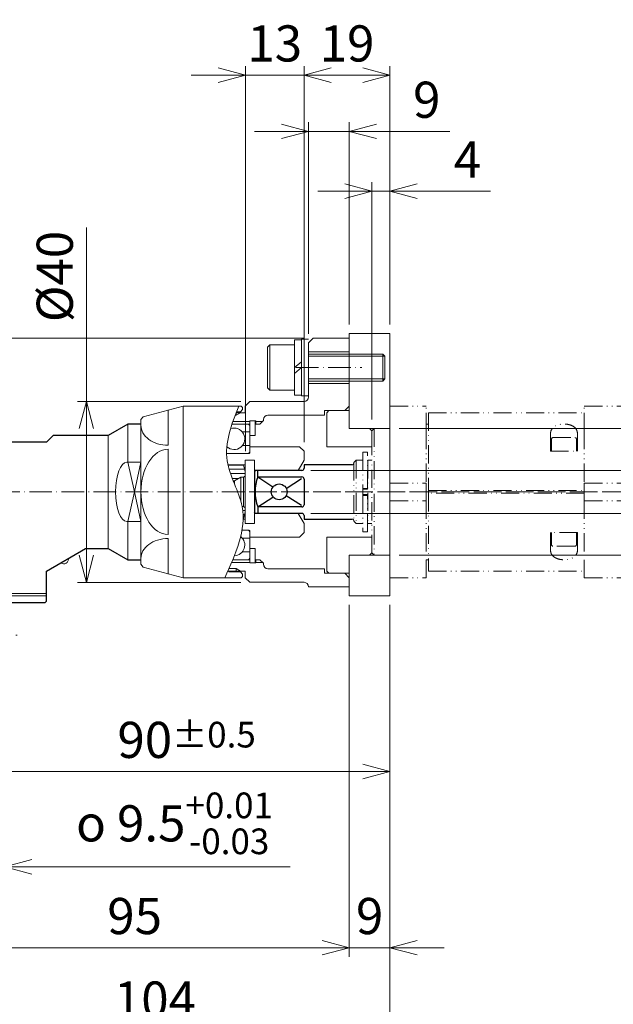
# Model space of a CAD drawing. Units: millimetres. Extents: x 2035 to 2851, y -733 to -163.
# Drawn here: x 2464 to 2595, y -615 to -397 of the extents above; entities that cross this region are included whole.
import ezdxf

# ---------------------------------------------------------------- set-up
doc = ezdxf.new("R2010")
doc.units = ezdxf.units.MM
doc.header["$LTSCALE"] = 10
doc.header["$PDMODE"] = 1
doc.linetypes.add('CENTER', pattern=[0.7, 0.5, -0.1, 0, -0.1])
doc.linetypes.add('PHANTOM', pattern=[0.7, 0.4, -0.1, 0, -0.1, 0, -0.1])
doc.layers.get('0').update_dxf_attribs({"linetype": 'CONTINUOUS'})
doc.layers.get('Defpoints').update_dxf_attribs({"linetype": 'CONTINUOUS'})
doc.layers.add('2', color=7, linetype='CONTINUOUS')
for name, color, linetype, lineweight in [('K-1', 7, 'CONTINUOUS', 0), ('KIKI', 7, 'CONTINUOUS', 0), ('SUNPO', 1, 'CONTINUOUS', 0)]:
    doc.layers.add(name, color=color, linetype=linetype, lineweight=lineweight)
doc.styles.add('K1', font='SSE', dxfattribs={"width": 0.8, "bigfont": 'BIGFONT'})
doc.dimstyles.new('AM_JIS$0', dxfattribs={"dimtxt": 4, "dimasz": 3, "dimexe": 1, "dimexo": 1, "dimgap": 1.5, "dimtad": 3, "dimdsep": 46, "dimtxsty": 'K1', "dimblk": 'OPEN30', "dimblk1": '_ACMOPEN30', "dimblk2": '_ACMOPEN30', "dimcen": 0, "dimclrd": 1, "dimclre": 1, "dimclrt": 7, "dimazin": 2, "dimtp": 0.02, "dimtm": 0.02, "dimtfac": 0.71, "dimtmove": 0, "dimatfit": 3, "dimldrblk": 'OPEN30', "dimfxl": 1, "dimtolj": 1, "dimlwd": -1, "dimlwe": -1, "dimarcsym": 0})

# ---------------------------------------------------------------- blocks, each defined once
blk = doc.blocks.new('_Open30')
at = {"color": 7, "linetype": 'ByBlock', "lineweight": -2}
for p, q in [((-1, 0.268), (0, 0)), ((0, 0), (-1, -0.268))]:
    blk.add_line(p, q, dxfattribs=at)
at = {"color": 0, "linetype": 'ByBlock', "lineweight": -2}
blk.add_line((0, 0), (-1, 0), dxfattribs=at)
blk = doc.blocks.new('*D34')
at = {"layer": 'Defpoints', "color": 0, "transparency": 16777216}
for p in [(2451.1, -538.13), (2460.6, -538.13), (2460.6, -584.57)]:
    blk.add_point(p, dxfattribs=at)
at = {"layer": 'SUNPO', "color": 1, "transparency": 16777216}
for p, q in [((2451.1, -540.13), (2451.1, -586.57)), ((2460.6, -540.13), (2460.6, -586.57)), ((2445.1, -584.57), (2439.1, -584.57)), ((2451.1, -584.57), (2460.6, -584.57)), ((2466.6, -584.57), (2523.77, -584.57))]:
    blk.add_line(p, q, dxfattribs=at)
at = {"layer": 'SUNPO', "color": 1, "transparency": 16777216, "xscale": 6, "yscale": 6, "zscale": 6}
blk.add_blockref('_Open30', (2451.1, -584.57), dxfattribs=at)
at = {"layer": 'SUNPO', "color": 1, "transparency": 16777216, "xscale": 6, "yscale": 6, "zscale": 6, "rotation": 180}
blk.add_blockref('_Open30', (2460.6, -584.57), dxfattribs=at)
at = {"layer": 'SUNPO', "color": 7, "transparency": 16777216, "insert": (2498.18, -574.94), "char_height": 8, "attachment_point": 5, "style": 'K1'}
blk.add_mtext('\\A1;{\\Famgdt|c128;o} 9.5{}{\\H0.71x;\\C7;\\S+0.01^ -0.03;}', dxfattribs=at)
blk = doc.blocks.new('_ACMOPEN30')
at = {"layer": 'K-1', "color": 0, "linetype": 'ByBlock'}
for p, q in [((0, 0), (-1, 0.268)), ((-1, 0), (0, 0)), ((-1, -0.268), (0, 0))]:
    blk.add_line(p, q, dxfattribs=at)
blk = doc.blocks.new('A$C38E63312-2')
at = {"layer": 'K-1', "color": 0, "linetype": 'ByBlock'}
for p, q in [((-9, 33), (-8, 34)), ((-9, 33), (-9, 21)), ((0, 34), (-8, 34)), ((0, 34), (0, 19)), ((-9, 31), (0, 31)), ((-9, 24), (0, 24)), ((-22, 20), (-23, 19)), ((-22, 20), (-10, 20)), ((-25.04, 17.5), (-23, 17.5)), ((-23, 19), (-23, 17.5)), ((-5.5, 18), (-1, 18)), ((-5.5, 18), (-5.5, 17)), ((-1, 18), (0, 19)), ((-22, 15.7), (-22, 15)), ((-22, 15.7), (-20.7, 15.7)), ((-20.7, 15.7), (-20.7, 15)), ((-19.8, 15), (-19, 15.8)), ((-19, 15.8), (-19, 16)), ((-5.5, 17), (-18, 17)), ((-25.93, 15), (-22, 15)), ((-20.7, 15), (-19.8, 15)), ((-25.77, -15), (-22, -15)), ((-22, -15), (-22, -15.7)), ((-20.7, -15), (-19.8, -15)), ((-20.7, -15), (-20.7, -15.7)), ((-19.8, -15), (-19, -15.8)), ((-22, -15.7), (-20.7, -15.7)), ((-19, -16), (-19, -15.8)), ((-5.5, -17), (-18, -17)), ((-5.5, -17), (-5.5, -18)), ((-26.86, -17.5), (-23, -17.5)), ((-23, -17.5), (-23, -19)), ((-23, -19), (-22, -20)), ((-5.5, -18), (-1, -18)), ((-1, -18), (0, -19)), ((0, -19), (0, -21)), ((-22, -20), (-10, -20)), ((0, -21), (-9, -21))]:
    blk.add_line(p, q, dxfattribs=at)
at = {"layer": 'K-1', "color": 2, "linetype": 'CENTER'}
blk.add_line((-11.79, 27.5), (2.79, 27.5), dxfattribs=at)
at = {"layer": 'K-1', "color": 6, "linetype": 'ByBlock'}
for p, q in [((-25, 17.5), (-25, 16.96)), ((-25, 16.96), (-24.06, 17.5)), ((-25.74, 15.58), (-22, 15.58)), ((-25.25, 16.96), (-25, 16.96)), ((-20.7, 15.58), (-19.22, 15.58)), ((-19.8, -15), (-19, -15.8)), ((-26.62, -16.96), (-25, -16.96)), ((-26.01, -15.58), (-22, -15.58)), ((-25, -16.96), (-25, -17.5)), ((-25, -16.96), (-24.06, -17.5)), ((-20.7, -15.58), (-19.22, -15.58))]:
    blk.add_line(p, q, dxfattribs=at)
at = {"layer": 'K-1', "color": 0, "linetype": 'ByBlock'}
for centre, start, end in [((-10, 21), 270, 0), ((-18, 16), 90, 180), ((-18, -16), 180, 270), ((-10, -21), 0, 90)]:
    blk.add_arc(centre, 1, start, end, dxfattribs=at)
blk = doc.blocks.new('*D51')
at = {"layer": 'Defpoints', "color": 0, "transparency": 16777216}
for p in [(2536.85, -524.63), (2441.85, -525.83), (2536.85, -602.44)]:
    blk.add_point(p, dxfattribs=at)
at = {"layer": 'SUNPO', "color": 1, "transparency": 16777216}
for p, q in [((2536.85, -526.63), (2536.85, -604.44)), ((2441.85, -527.83), (2441.85, -604.44)), ((2447.85, -602.44), (2530.85, -602.44))]:
    blk.add_line(p, q, dxfattribs=at)
at = {"layer": 'SUNPO', "color": 1, "transparency": 16777216, "xscale": 6, "yscale": 6, "zscale": 6, "rotation": 180}
blk.add_blockref('_Open30', (2441.85, -602.44), dxfattribs=at)
at = {"layer": 'SUNPO', "color": 1, "transparency": 16777216, "xscale": 6, "yscale": 6, "zscale": 6}
blk.add_blockref('_Open30', (2536.85, -602.44), dxfattribs=at)
at = {"layer": 'SUNPO', "color": 7, "transparency": 16777216, "insert": (2489.35, -595.44), "char_height": 8, "attachment_point": 5, "style": 'K1'}
blk.add_mtext('\\A1;95', dxfattribs=at)
blk = doc.blocks.new('*D52')
at = {"layer": 'Defpoints', "color": 0, "transparency": 16777216}
for p in [(2536.85, -524.63), (2545.85, -524.63), (2545.85, -602.44)]:
    blk.add_point(p, dxfattribs=at)
at = {"layer": 'SUNPO', "color": 1, "transparency": 16777216}
for p, q in [((2536.85, -526.63), (2536.85, -604.44)), ((2545.85, -526.63), (2545.85, -604.44)), ((2530.85, -602.44), (2524.85, -602.44)), ((2536.85, -602.44), (2545.85, -602.44)), ((2551.85, -602.44), (2557.85, -602.44))]:
    blk.add_line(p, q, dxfattribs=at)
at = {"layer": 'SUNPO', "color": 1, "transparency": 16777216, "xscale": 6, "yscale": 6, "zscale": 6}
blk.add_blockref('_Open30', (2536.85, -602.44), dxfattribs=at)
at = {"layer": 'SUNPO', "color": 1, "transparency": 16777216, "xscale": 6, "yscale": 6, "zscale": 6, "rotation": 180}
blk.add_blockref('_Open30', (2545.85, -602.44), dxfattribs=at)
at = {"layer": 'SUNPO', "color": 7, "transparency": 16777216, "insert": (2541.35, -595.44), "char_height": 8, "attachment_point": 5, "style": 'K1'}
blk.add_mtext('\\A1;9', dxfattribs=at)
blk = doc.blocks.new('*D53')
at = {"layer": 'Defpoints', "color": 0, "transparency": 16777216}
for p in [(2545.85, -524.63), (2455.85, -540.51), (2545.85, -563.48)]:
    blk.add_point(p, dxfattribs=at)
at = {"layer": 'SUNPO', "color": 1, "transparency": 16777216}
for p, q in [((2545.85, -526.63), (2545.85, -565.48)), ((2455.85, -542.51), (2455.85, -565.48)), ((2461.85, -563.48), (2539.85, -563.48))]:
    blk.add_line(p, q, dxfattribs=at)
at = {"layer": 'SUNPO', "color": 1, "transparency": 16777216, "xscale": 6, "yscale": 6, "zscale": 6, "rotation": 180}
blk.add_blockref('_Open30', (2455.85, -563.48), dxfattribs=at)
at = {"layer": 'SUNPO', "color": 1, "transparency": 16777216, "xscale": 6, "yscale": 6, "zscale": 6}
blk.add_blockref('_Open30', (2545.85, -563.48), dxfattribs=at)
at = {"layer": 'SUNPO', "color": 7, "transparency": 16777216, "insert": (2500.85, -556.48), "char_height": 8, "attachment_point": 5, "style": 'K1'}
blk.add_mtext('\\A1;90{\\H5.68;±0.5}', dxfattribs=at)
blk = doc.blocks.new('*D54')
at = {"layer": 'Defpoints', "color": 0, "transparency": 16777216}
for p in [(2541.85, -435.12), (2545.85, -466.63), (2541.85, -487.63)]:
    blk.add_point(p, dxfattribs=at)
at = {"layer": 'SUNPO', "color": 1, "transparency": 16777216}
for p, q in [((2541.85, -485.63), (2541.85, -433.12)), ((2545.85, -464.63), (2545.85, -433.12)), ((2535.85, -435.12), (2529.85, -435.12)), ((2541.85, -435.12), (2545.85, -435.12)), ((2551.85, -435.12), (2568.11, -435.12))]:
    blk.add_line(p, q, dxfattribs=at)
at = {"layer": 'SUNPO', "color": 1, "transparency": 16777216, "xscale": 6, "yscale": 6, "zscale": 6}
blk.add_blockref('_Open30', (2541.85, -435.12), dxfattribs=at)
at = {"layer": 'SUNPO', "color": 1, "transparency": 16777216, "xscale": 6, "yscale": 6, "zscale": 6, "rotation": 180}
blk.add_blockref('_Open30', (2545.85, -435.12), dxfattribs=at)
at = {"layer": 'SUNPO', "color": 7, "transparency": 16777216, "insert": (2562.98, -428.12), "char_height": 8, "attachment_point": 5, "style": 'K1'}
blk.add_mtext('\\A1;4', dxfattribs=at)
blk = doc.blocks.new('*D55')
at = {"layer": 'Defpoints', "color": 0, "transparency": 16777216}
for p in [(2536.85, -421.88), (2536.85, -466.63), (2527.85, -468.63)]:
    blk.add_point(p, dxfattribs=at)
at = {"layer": 'SUNPO', "color": 1, "transparency": 16777216}
for p, q in [((2527.85, -466.63), (2527.85, -419.88)), ((2536.85, -464.63), (2536.85, -419.88)), ((2521.85, -421.88), (2515.85, -421.88)), ((2527.85, -421.88), (2536.85, -421.88)), ((2542.85, -421.88), (2559.11, -421.88))]:
    blk.add_line(p, q, dxfattribs=at)
at = {"layer": 'SUNPO', "color": 1, "transparency": 16777216, "xscale": 6, "yscale": 6, "zscale": 6}
blk.add_blockref('_Open30', (2527.85, -421.88), dxfattribs=at)
at = {"layer": 'SUNPO', "color": 1, "transparency": 16777216, "xscale": 6, "yscale": 6, "zscale": 6, "rotation": 180}
blk.add_blockref('_Open30', (2536.85, -421.88), dxfattribs=at)
at = {"layer": 'SUNPO', "color": 7, "transparency": 16777216, "insert": (2553.98, -414.88), "char_height": 8, "attachment_point": 5, "style": 'K1'}
blk.add_mtext('\\A1;9', dxfattribs=at)
blk = doc.blocks.new('*D59')
at = {"layer": 'Defpoints', "color": 0, "transparency": 16777216}
for p in [(2514.85, -481.63), (2478.68, -521.63), (2514.85, -521.63)]:
    blk.add_point(p, dxfattribs=at)
at = {"layer": 'SUNPO', "color": 1, "transparency": 16777216}
for p, q in [((2478.68, -481.63), (2478.68, -443.16)), ((2512.85, -481.63), (2476.68, -481.63)), ((2478.68, -515.63), (2478.68, -487.63)), ((2512.85, -521.63), (2476.68, -521.63))]:
    blk.add_line(p, q, dxfattribs=at)
at = {"layer": 'SUNPO', "color": 1, "transparency": 16777216, "xscale": 6, "yscale": 6, "zscale": 6}
for p, rotation in [((2478.68, -481.63), 90), ((2478.68, -521.63), 270)]:
    blk.add_blockref('_Open30', p, dxfattribs=dict(at, rotation=rotation))
at = {"layer": 'SUNPO', "color": 7, "transparency": 16777216, "insert": (2471.68, -453.98), "char_height": 8, "attachment_point": 5, "rotation": 90, "style": 'K1'}
blk.add_mtext('\\A1;%%C40', dxfattribs=at)
blk = doc.blocks.new('*D60')
at = {"layer": 'Defpoints', "color": 0, "transparency": 16777216}
for p in [(2357.05, -467.63), (2528.85, -467.63), (2436.26, -501.63)]:
    blk.add_point(p, dxfattribs=at)
at = {"layer": 'SUNPO', "color": 1, "transparency": 16777216}
for p, q in [((2526.85, -467.63), (2355.05, -467.63)), ((2357.05, -495.63), (2357.05, -473.63)), ((2434.26, -501.63), (2355.05, -501.63))]:
    blk.add_line(p, q, dxfattribs=at)
at = {"layer": 'SUNPO', "color": 1, "transparency": 16777216, "xscale": 6, "yscale": 6, "zscale": 6}
for p, rotation in [((2357.05, -467.63), 90), ((2357.05, -501.63), 270)]:
    blk.add_blockref('_Open30', p, dxfattribs=dict(at, rotation=rotation))
at = {"layer": 'SUNPO', "color": 7, "transparency": 16777216, "insert": (2350.05, -484.63), "char_height": 8, "attachment_point": 5, "rotation": 90, "style": 'K1'}
blk.add_mtext('\\A1;R34', dxfattribs=at)
blk = doc.blocks.new('A$C5AA332C6')
at = {"layer": 'K-1', "color": 0, "linetype": 'ByBlock'}
for p, q in [((-4.5, 18), (-5, 17.5)), ((-5, 17.5), (-5, 10)), ((-4.5, 18), (0, 18)), ((0, 18), (0, 14)), ((0, 14), (4.5, 14)), ((4.5, 14), (5, 13.5)), ((5, 10), (5, 13.5)), ((-5, 10), (5, 10)), ((-5, -10), (5, -10)), ((-5, -10), (-5, -17.5)), ((5, -13.5), (5, -10)), ((0, -18), (0, -14)), ((0, -14), (4.5, -14)), ((4.5, -14), (5, -13.5)), ((-4.5, -18), (-5, -17.5)), ((-4.5, -18), (0, -18))]:
    blk.add_line(p, q, dxfattribs=at)
blk = doc.blocks.new('A$C43CC533B-2')
at = {"layer": 'K-1', "color": 0, "linetype": 'ByBlock'}
for p, q in [((0, 8.7), (0, 10)), ((0, 10), (11, 10)), ((11, 10), (12, 9)), ((12, 9), (12, 7)), ((-5.14, 8.5), (-0.2, 8.5)), ((-4.58, 5), (-1, 5)), ((-1.5, -5), (-1, -5)), ((-1.74, -8.5), (-0.2, -8.5)), ((0, -8.7), (0, -10)), ((12, -7), (12, -9)), ((0, -10), (11, -10)), ((12, -9), (11, -10))]:
    blk.add_line(p, q, dxfattribs=at)
at = {"layer": 'K-1', "color": 6, "linetype": 'ByBlock'}
for p, q in [((1, 7), (-1, 7)), ((-1, 4.5), (-1, 7)), ((1, -7), (1, 7)), ((12, 7), (10.7, 4.75)), ((-4.85, 6), (-1, 6)), ((10.7, 4.75), (1, 4.75)), ((-1.49, -6), (-1, -6)), ((-1, -7), (-1, -4.5)), ((10.7, -4.75), (1, -4.75)), ((12, -7), (10.7, -4.75)), ((1, -7), (-1, -7))]:
    blk.add_line(p, q, dxfattribs=at)
at = {"layer": 'K-1', "color": 0, "linetype": 'ByBlock'}
for centre, start, end in [((-0.2, 8.7), 269.9994, 359.9996), ((-0.2, -8.7), 0.0004, 90.0006)]:
    blk.add_arc(centre, 0.2, start, end, dxfattribs=at)
blk = doc.blocks.new('A$C655334BF-2')
at = {"layer": '2', "linetype": 'Continuous'}
for p, q in [((-5.9, -25.9), (-5.9, -24.5)), ((5.9, -24.5), (5.9, -25.9)), ((-4.75, -36.5), (-4.75, -27.71)), ((4.75, -27.71), (4.75, -36.5)), ((4.75, -36.5), (-4.75, -36.5)), ((-2, -38), (-3.5, -36.5)), ((3.5, -36.5), (2, -38)), ((2, -38), (-2, -38))]:
    blk.add_line(p, q, dxfattribs=at)
blk.add_lwpolyline([(34.9, 15), (32, 15), (27.67, 12.5), (15.5, 12.5), (14, 11), (-7.5, 11), (-14, -0.26), (-14, -24.2), (-13.7, -24.5), (13.7, -24.5), (14, -24.2), (14, -17.5), (22.66, -12.5), (27.67, -12.5), (32, -15), (34.9, -15)], dxfattribs=at)
for centre, start, end in [((-6.75, -27.71), 0, 64.8493), ((6.75, -27.71), 115.1507, 180)]:
    blk.add_arc(centre, 2, start, end, dxfattribs=at)
at = {"layer": 'K-1', "color": 0, "linetype": 'ByBlock'}
for p, q in [((35.38, 16.63), (44.23, 19)), ((57.1, 19), (44.23, 19)), ((56.03, 17.7), (56.9, 17.7)), ((56.9, 17.7), (57.4, 18.2)), ((57.1, 19), (57.4, 18.7)), ((57.4, 18.2), (57.4, 18.7)), ((35.38, 16.63), (34.9, 16)), ((34.9, 15), (34.9, 16)), ((54.18, 5.9), (57.62, 5.9)), ((58, 4.5), (57.62, 5.9)), ((58, 4.5), (58, -4.5)), ((55.32, 2.46), (55.63, 2.46)), ((55.63, 2.46), (57, 3.25)), ((57, 3.25), (57, -2.07)), ((57.57, 3.25), (57, 3.25)), ((57, 2.46), (57, -2.07)), ((57.57, 3.25), (58, 3.5)), ((57.57, 3.25), (57.57, -3.25)), ((57.57, -3.25), (57.28, -3.25)), ((57.57, -3.25), (58, -3.5)), ((57.51, -5.9), (57.62, -5.9)), ((58, -4.5), (57.62, -5.9)), ((34.9, -16), (34.9, -15)), ((34.9, -16), (35.38, -16.63)), ((35.38, -16.63), (44.23, -19)), ((57.1, -19), (44.23, -19)), ((54.16, -17.46), (54.4, -17.7)), ((54.4, -17.7), (56.9, -17.7)), ((56.9, -17.7), (57.4, -18.2)), ((57.4, -18.7), (57.1, -19)), ((57.4, -18.7), (57.4, -18.2))]:
    blk.add_line(p, q, dxfattribs=at)
at = {"layer": 'K-1', "color": 6, "linetype": 'ByBlock'}
for p, q in [((59, 12.5), (59, 15.7)), ((59, 15.7), (60.2, 15.7)), ((60.2, 12.5), (60.2, 15.7)), ((32, 15), (32, 6.54)), ((34.9, -15), (34.9, 15)), ((55.07, 15), (58.5, 15)), ((57.35, 13.25), (59, 13.25)), ((59, 9), (59, 14.5)), ((27.67, -12.5), (27.67, 12.5)), ((59, 12.5), (60.2, 12.5)), ((40.9, -9.42), (40.9, 9.42)), ((57.35, 10.25), (59, 10.25)), ((31.8, 6.54), (34.9, 6.54)), ((32, 6.54), (33.45, 0)), ((33.45, 0), (34.9, 6.54)), ((53.86, 8.5), (58.5, 8.5)), ((54.71, 4.1), (58, 4.1)), ((55.11, 3), (56.57, 3)), ((55.63, 1.69), (55.63, 2.46)), ((32, -6.54), (33.45, 0)), ((33.45, 0), (34.9, -6.54)), ((57.42, -4.1), (58, -4.1)), ((31.8, -6.54), (34.9, -6.54)), ((32, -6.54), (32, -15)), ((57.26, -8.5), (58.5, -8.5)), ((57.35, -10.25), (59, -10.25)), ((59, -14.5), (59, -9)), ((59, -15.7), (59, -12.5)), ((59, -12.5), (60.2, -12.5)), ((60.2, -15.7), (60.2, -12.5)), ((55.23, -15), (58.5, -15)), ((57.35, -13.25), (59, -13.25)), ((59, -15.7), (60.2, -15.7)), ((-14, -22.5), (14, -22.5)), ((-14, -23), (14, -23)), ((-1.18, -30.63), (-3.5, -27.71)), ((3.5, -27.71), (-3.5, -27.71)), ((-3.5, -36.5), (-3.5, -27.71)), ((3.5, -27.71), (1.18, -30.63)), ((3.5, -36.5), (3.5, -27.71)), ((-0.78, -33.09), (-3.5, -36.5)), ((3.5, -36.5), (0.78, -33.09))]:
    blk.add_line(p, q, dxfattribs=at)
at = {"layer": 'K-1', "color": 2, "linetype": 'CENTER'}
for p, q in [((0, 14.5), (0, -38.88)), ((0, 14.5), (0, -38.88)), ((-7, -31.7), (7.5, -31.7))]:
    blk.add_line(p, q, dxfattribs=at)
at = {"layer": 'K-1', "color": 6, "linetype": 'ByBlock'}
for points in [[(40.82, 18.09), (40.9, 18.09), (40.9, 10.32)], [(40.82, -18.09), (40.9, -18.09), (40.9, -10.32)]]:
    blk.add_lwpolyline(points, dxfattribs=at)
at = {"layer": 'K-1', "color": 0, "linetype": 'ByBlock'}
blk.add_circle((0, -31.7), 1.59, dxfattribs=at)
at = {"layer": 'K-1', "color": 6, "linetype": 'ByBlock'}
for centre, radius, start, end in [((55.5, 11.75), 2.38, 228.4798, 108.2411), ((58.5, 14.5), 0.5, 0, 90), ((58.5, 9), 0.5, 270, 0), ((58.5, -9), 0.5, 0, 90), ((55.5, -11.75), 2.38, 271.9532, 51.7668), ((17.85, -14.93), 1, 227.4576, 12.5424), ((58.5, -14.5), 0.5, 270, 0)]:
    blk.add_arc(centre, radius, start, end, dxfattribs=at)
for centre, major_axis, ratio, start_param, end_param in [((40.9, 14.72), (-6, 0), 0.733509, 6.283185, 7.853982), ((40.9, 0), (0, -9.42), 0.636894, 3.141593, 6.283185), ((31.8, 0), (0, -6.54), 0.387064, 3.141593, 6.283185)]:
    blk.add_ellipse(centre, major_axis=major_axis, ratio=ratio, start_param=start_param, end_param=end_param, dxfattribs=at)
at = {"layer": 'K-1', "color": 6, "linetype": 'ByBlock', "extrusion": (0, 0, -1)}
blk.add_ellipse((40.9, -14.72), major_axis=(-6, 0), ratio=0.733509, start_param=6.283185, end_param=7.853982, dxfattribs=at)
at = {"layer": 'SUNPO', "color": 0, "linetype": 'ByBlock'}
blk.add_line((44.23, 19), (44.23, -19), dxfattribs=at)
blk.add_open_spline([(56.53, 19), (54.96, 14.91), (52.04, 7.32), (59.86, -4.94), (55.87, -13.7), (53.46, -19)], degree=3, knots=[0, 0, 0, 0, 12.4195, 23.034279, 39.241411, 39.241411, 39.241411, 39.241411], dxfattribs=at)
blk = doc.blocks.new('CFT-201RS1-SL_正面_CUT')
at = {"layer": 'K-1', "color": 0, "linetype": 'ByBlock'}
for p, q in [((0, 19), (0, 13.46)), ((0, 19), (8, 19)), ((8, 13.46), (8, 19)), ((8.5, 17.5), (8.5, 0.3)), ((8.5, 17.5), (43, 17.5)), ((43, 19), (52, 19)), ((43, 13.46), (43, 19)), ((68.28, 19), (52, 19)), ((-4, 13.5), (-3.5, 14)), ((-4, -13.5), (-4, 13.5)), ((0, 14), (-3.5, 14)), ((-3.5, 14), (-3.5, -14)), ((0, 1.95), (0, 13.46)), ((8, 15), (8.5, 15)), ((8, 13.46), (8, 1.95)), ((43, 13.46), (43, 1.95)), ((52, 13.46), (52, 13.44)), ((52, 1.95), (52, 13.44)), ((35.5, 9), (35.5, 12.74)), ((35.75, 11.7), (35.75, 9)), ((36.05, 12), (40.95, 12)), ((41.25, 11.7), (41.25, 9)), ((41.5, 12.74), (41.5, 9)), ((-6, 8.8), (-6, 0.77)), ((-5, 8.8), (-6, 8.8)), ((-5, 0.77), (-5, 8.8)), ((35.5, 9), (41.5, 9)), ((-8, 6.5), (-7.5, 7)), ((-7.5, 7), (-7.5, -7)), ((-6, 7), (-7.5, 7)), ((-4.9, 6.7), (-5, 6.7)), ((-4.9, 7), (-4.9, -7)), ((-4, 7), (-4.9, 7)), ((-8, 6.5), (-8, -6.5)), ((-5, 0.77), (-6, 0.77)), ((-6, 0.61), (-6, 0.77)), ((-6, 0.61), (-6, -0.61)), ((-5, 0.58), (-6, 0.58)), ((-5, 0.77), (-5, 0.58)), ((0, 1.95), (0, -1.95)), ((0, 1.95), (8, 1.95)), ((8, -1.95), (8, 1.95)), ((8.5, -0.3), (8.5, 0.3)), ((8.5, 0.3), (43, 0.3)), ((43, 1.95), (52, 1.95)), ((43, -1.95), (43, 1.95)), ((67.87, 1.95), (52, 1.95)), ((52, 1.95), (52, 1.95)), ((-6, -0.58), (-5, -0.58)), ((-6, -0.77), (-6, -0.61)), ((-5, -0.77), (-6, -0.77)), ((-6, -0.77), (-6, -8.8)), ((-5, -0.58), (-5, -0.77)), ((-5, -8.8), (-5, -0.77)), ((0, -13.46), (0, -1.95)), ((0, -1.95), (8, -1.95)), ((8, -1.95), (8, -13.46)), ((8.5, -0.3), (8.5, -17.5)), ((43, -0.3), (8.5, -0.3)), ((43, -1.95), (52, -1.95)), ((43, -1.95), (43, -13.46)), ((70.6, -1.95), (52, -1.95)), ((52, -13.44), (52, -1.95)), ((52, -1.95), (52, -1.95)), ((-8, -6.5), (-7.5, -7)), ((-6, -7), (-7.5, -7)), ((-4.9, -6.7), (-5, -6.7)), ((-4, -7), (-4.9, -7)), ((-5, -8.8), (-6, -8.8)), ((35.5, -12.74), (35.5, -9)), ((41.5, -9), (35.5, -9)), ((35.75, -11.7), (35.75, -9)), ((41.25, -11.7), (41.25, -9)), ((41.5, -9), (41.5, -12.74)), ((40.95, -12), (36.05, -12)), ((-4, -13.5), (-3.5, -14)), ((0, -14), (-3.5, -14)), ((0, -13.46), (0, -19)), ((8, -19), (8, -13.46)), ((8, -15), (8.5, -15)), ((43, -19), (43, -13.46)), ((52, -13.44), (52, -13.46)), ((0, -19), (8, -19)), ((8.5, -17.5), (43, -17.5)), ((43, -19), (52, -19)), ((67.15, -19), (52, -19))]:
    blk.add_line(p, q, dxfattribs=at)
at = {"layer": 'K-1', "color": 0, "lineweight": 25}
for p, q in [((-29.86, 4.75), (-30, 4.5)), ((-30, 4.5), (-30, -4.5)), ((-19.5, 4.75), (-29.86, 4.75)), ((-29.25, 3.33), (-29.25, 4.75)), ((-8.4, 6), (-19, 6)), ((-19, 6), (-19, 5.25)), ((-29.25, 3.33), (-19.5, 3.33)), ((-19, 2.83), (-19, -2.83)), ((-19.5, -3.33), (-29.25, -3.33)), ((-29.25, -3.33), (-29.25, -4.75)), ((-29.86, -4.75), (-30, -4.5)), ((-19.5, -4.75), (-29.86, -4.75)), ((-19, -5.25), (-19, -6)), ((-19, -6), (-8.4, -6))]:
    blk.add_line(p, q, dxfattribs=at)
at = {"layer": 'K-1', "color": 6, "linetype": 'ByBlock', "lineweight": 25}
for p, q in [((-29.25, 3.33), (-25.85, 1.12)), ((-22.93, 0.78), (-19.18, 3.21)), ((-29.25, -3.33), (-25.85, -1.12)), ((-22.93, -0.78), (-19.18, -3.21))]:
    blk.add_line(p, q, dxfattribs=at)
at = {"layer": 'K-1', "color": 2, "linetype": 'CENTER'}
blk.add_line((73.24, 0), (-32.96, 0), dxfattribs=at)
at = {"layer": 'K-1', "color": 0, "lineweight": 25}
blk.add_circle((-24.5, 0), 1.75, dxfattribs=at)
at = {"layer": 'K-1', "color": 0, "linetype": 'ByBlock'}
for centre, radius, start, end in [((36.05, 11.7), 0.3, 90, 180), ((40.95, 11.7), 0.3, 0, 90), ((-8.4, 6.4), 0.4, 270, 0), ((-8.4, -6.4), 0.4, 0, 90), ((36.05, -11.7), 0.3, 180, 270), ((40.95, -11.7), 0.3, 270, 0)]:
    blk.add_arc(centre, radius, start, end, dxfattribs=at)
at = {"layer": 'K-1', "color": 0, "lineweight": 25}
for centre, radius, start, end in [((-19.5, 5.25), 0.5, 270, 360), ((-20.42, 0), 9.44, 159.3545, 200.6455), ((-19.5, 2.83), 0.5, 0, 90), ((-19.5, -2.83), 0.5, 270, 0), ((-19.5, -5.25), 0.5, 0, 90)]:
    blk.add_arc(centre, radius, start, end, dxfattribs=at)
at = {"layer": 'K-1', "color": 0, "linetype": 'ByBlock'}
for points, knots in [([(68.28, 19), (66.26, 15.81), (60.5, 6.71), (77.71, -5.65), (70.18, -15.17), (67.15, -19)], [0, 0, 0, 0, 10.272968, 29.306444, 42.139459, 42.139459, 42.139459, 42.139459]), ([(41.5, 12.74), (41.5, 13.06), (41.44, 13.39), (41.15, 13.98), (40.92, 14.24), (40.37, 14.62), (40.04, 14.76), (39.31, 14.96), (38.89, 15.01), (38.13, 15.01), (37.74, 14.97), (37.04, 14.79), (36.72, 14.66), (36.14, 14.3), (35.89, 14.03), (35.57, 13.42), (35.5, 13.07), (35.5, 12.74)], [0.593122, 0.593122, 0.593122, 0.593122, 0.732737, 0.732737, 0.872351, 0.872351, 0.990239, 0.990239, 1.108126, 1.108126, 1.218815, 1.218815, 1.329503, 1.329503, 1.476319, 1.476319, 1.623134, 1.623134, 1.623134, 1.623134]), ([(35.5, -12.74), (35.5, -13.07), (35.57, -13.42), (35.89, -14.03), (36.14, -14.3), (36.72, -14.66), (37.04, -14.79), (37.74, -14.97), (38.13, -15.01), (38.89, -15.01), (39.31, -14.96), (40.04, -14.76), (40.37, -14.62), (40.92, -14.24), (41.15, -13.98), (41.44, -13.39), (41.5, -13.06), (41.5, -12.74)], [0.590635, 0.590635, 0.590635, 0.590635, 0.73745, 0.73745, 0.884266, 0.884266, 0.994954, 0.994954, 1.105643, 1.105643, 1.22353, 1.22353, 1.341418, 1.341418, 1.481032, 1.481032, 1.620646, 1.620646, 1.620646, 1.620646])]:
    blk.add_open_spline(points, degree=3, knots=knots, dxfattribs=at)
blk = doc.blocks.new('*D68')
at = {"layer": 'Defpoints', "color": 0, "transparency": 16777216}
for p in [(2545.85, -524.63), (2441.85, -525.83), (2545.85, -620.92)]:
    blk.add_point(p, dxfattribs=at)
at = {"layer": 'SUNPO', "color": 1, "transparency": 16777216}
for p, q in [((2545.85, -526.63), (2545.85, -622.92)), ((2441.85, -527.83), (2441.85, -622.92)), ((2447.85, -620.92), (2539.85, -620.92))]:
    blk.add_line(p, q, dxfattribs=at)
at = {"layer": 'SUNPO', "color": 1, "transparency": 16777216, "xscale": 6, "yscale": 6, "zscale": 6, "rotation": 180}
blk.add_blockref('_Open30', (2441.85, -620.92), dxfattribs=at)
at = {"layer": 'SUNPO', "color": 1, "transparency": 16777216, "xscale": 6, "yscale": 6, "zscale": 6}
blk.add_blockref('_Open30', (2545.85, -620.92), dxfattribs=at)
at = {"layer": 'SUNPO', "color": 7, "transparency": 16777216, "insert": (2493.85, -613.92), "char_height": 8, "attachment_point": 5, "style": 'K1'}
blk.add_mtext('\\A1;104', dxfattribs=at)
blk = doc.blocks.new('L06020Y')
at = {"layer": 'KIKI', "color": 0, "linetype": 'ByBlock'}
for points in [[(3, 0), (3, -16.4), (2.5, -16.9), (-2.5, -16.9), (-3, -16.4), (-3, 0)], [(-2.5, -16.9), (-2.5, 0)], [(2.5, -16.9), (2.5, 0)], [(3, -16.4), (-3, -16.4)]]:
    blk.add_lwpolyline(points, dxfattribs=at)
blk = doc.blocks.new('L06020Z')
at = {"layer": 'KIKI', "color": 0, "linetype": 'ByBlock'}
for points in [[(5, 3.1), (5, 8.6), (4.5, 9.1), (-4.5, 9.1), (-5, 8.6), (-5, 3.1)], [(5, 8.6), (-5, 8.6)], [(6.1, 1.6), (6.1, 3.1), (-6.1, 3.1), (-6.1, 1.6)], [(-1.3, 3.1), (0, 1.6)], [(0, 3.1), (1.3, 1.6)], [(6.25, 0), (6.25, 1.6), (-6.25, 1.6), (-6.25, 0)]]:
    blk.add_lwpolyline(points, dxfattribs=at)
at = {"layer": 'KIKI', "color": 0, "linetype": 'ByBlock', "style": 'K1', "width": 0.8, "flags": 13}
blk.add_attdef('M6', (-3, 1.5), '', height=0.1, dxfattribs=at)
blk = doc.blocks.new('L06020')
at = {"layer": 'KIKI', "color": 0, "linetype": 'ByBlock'}
for name in ['L06020Z', 'L06020Y']:
    blk.add_blockref(name, (0, 0), dxfattribs=at)
at = {"layer": 'KIKI', "color": 0, "linetype": 'ByBlock', "style": 'K1', "width": 0.8, "flags": 13}
blk.add_attdef('M6', (-3, 5.4), '', height=0.1, dxfattribs=at)
blk = doc.blocks.new('*D65')
at = {"layer": 'Defpoints', "color": 0, "transparency": 16777216}
for p in [(2526.35, -496.88), (2631.14, -496.88), (2526.35, -506.38)]:
    blk.add_point(p, dxfattribs=at)
at = {"layer": 'SUNPO', "color": 1, "transparency": 16777216}
for p, q in [((2631.14, -490.88), (2631.14, -441.84)), ((2528.35, -496.88), (2633.14, -496.88)), ((2631.14, -506.38), (2631.14, -496.88)), ((2528.35, -506.38), (2633.14, -506.38)), ((2631.14, -512.38), (2631.14, -518.38))]:
    blk.add_line(p, q, dxfattribs=at)
at = {"layer": 'SUNPO', "color": 1, "transparency": 16777216, "xscale": 6, "yscale": 6, "zscale": 6}
for p, rotation in [((2631.14, -496.88), 270), ((2631.14, -506.38), 90)]:
    blk.add_blockref('_Open30', p, dxfattribs=dict(at, rotation=rotation))
at = {"layer": 'SUNPO', "color": 7, "transparency": 16777216, "insert": (2621.52, -463.36), "char_height": 8, "attachment_point": 5, "rotation": 90, "style": 'K1'}
blk.add_mtext('\\A1;□9.5{}{\\H0.71x;\\C7;\\S+0.2^ +0.1;}', dxfattribs=at)
blk = doc.blocks.new('*D77')
at = {"layer": 'Defpoints', "color": 0, "transparency": 16777216}
for p in [(2526.85, -409.43), (2545.85, -466.63), (2526.85, -492.63)]:
    blk.add_point(p, dxfattribs=at)
at = {"layer": 'SUNPO', "color": 1, "transparency": 16777216}
for p, q in [((2526.85, -490.63), (2526.85, -407.43)), ((2539.85, -409.43), (2532.85, -409.43)), ((2545.85, -464.63), (2545.85, -407.43))]:
    blk.add_line(p, q, dxfattribs=at)
at = {"layer": 'SUNPO', "color": 1, "transparency": 16777216, "xscale": 6, "yscale": 6, "zscale": 6, "rotation": 180}
blk.add_blockref('_Open30', (2526.85, -409.43), dxfattribs=at)
at = {"layer": 'SUNPO', "color": 1, "transparency": 16777216, "xscale": 6, "yscale": 6, "zscale": 6}
blk.add_blockref('_Open30', (2545.85, -409.43), dxfattribs=at)
at = {"layer": 'SUNPO', "color": 7, "transparency": 16777216, "insert": (2536.35, -402.43), "char_height": 8, "attachment_point": 5, "style": 'K1'}
blk.add_mtext('\\A1;19', dxfattribs=at)
blk = doc.blocks.new('*D78')
at = {"layer": 'Defpoints', "color": 0, "transparency": 16777216}
for p in [(2513.85, -409.43), (2526.85, -492.63), (2513.85, -494.63)]:
    blk.add_point(p, dxfattribs=at)
at = {"layer": 'SUNPO', "color": 1, "transparency": 16777216}
for p, q in [((2507.85, -409.43), (2501.85, -409.43)), ((2513.85, -492.63), (2513.85, -407.43)), ((2526.85, -409.43), (2513.85, -409.43)), ((2526.85, -490.63), (2526.85, -407.43)), ((2532.85, -409.43), (2538.85, -409.43))]:
    blk.add_line(p, q, dxfattribs=at)
at = {"layer": 'SUNPO', "color": 1, "transparency": 16777216, "xscale": 6, "yscale": 6, "zscale": 6}
blk.add_blockref('_Open30', (2513.85, -409.43), dxfattribs=at)
at = {"layer": 'SUNPO', "color": 1, "transparency": 16777216, "xscale": 6, "yscale": 6, "zscale": 6, "rotation": 180}
blk.add_blockref('_Open30', (2526.85, -409.43), dxfattribs=at)
at = {"layer": 'SUNPO', "color": 7, "transparency": 16777216, "insert": (2520.35, -402.43), "char_height": 8, "attachment_point": 5, "style": 'K1'}
blk.add_mtext('\\A1;13', dxfattribs=at)
blk = doc.blocks.new('*D66')
at = {"layer": 'Defpoints', "color": 0, "linetype": 'ByBlock', "transparency": 16777216}
for p in [(2545.85, -487.63), (2650.78, -487.63), (2545.85, -515.63)]:
    blk.add_point(p, dxfattribs=at)
at = {"layer": 'SUNPO', "color": 1, "linetype": 'ByBlock', "transparency": 16777216}
for p, q in [((2650.78, -487.63), (2650.78, -442.63)), ((2547.85, -487.63), (2652.78, -487.63)), ((2650.78, -509.63), (2650.78, -493.63)), ((2547.85, -515.63), (2652.78, -515.63))]:
    blk.add_line(p, q, dxfattribs=at)
at = {"layer": 'SUNPO', "color": 1, "linetype": 'ByBlock', "transparency": 16777216, "xscale": 6, "yscale": 6, "zscale": 6}
for p, rotation in [((2650.78, -487.63), 90), ((2650.78, -515.63), 270)]:
    blk.add_blockref('_Open30', p, dxfattribs=dict(at, rotation=rotation))
at = {"layer": 'SUNPO', "color": 7, "linetype": 'ByBlock', "transparency": 16777216, "insert": (2643.78, -462.13), "char_height": 8, "attachment_point": 5, "rotation": 90, "style": 'K1'}
blk.add_mtext('\\A1;%%C28{}{\\C7; F7}', dxfattribs=at)

msp = doc.modelspace()

# ---------------------------------------------------------------- linework, layer by layer
at = {"layer": 'K-1', "color": 0, "linetype": 'ByBlock'}
for p, q in [((2545.846, -487.626), (2536.846, -487.626)), ((2545.846, -515.626), (2536.846, -515.626))]:
    msp.add_line(p, q, dxfattribs=at)
at = {"layer": 'K-1', "color": 2, "linetype": 'CENTER'}
msp.add_line((2627.269, -501.626), (2436.256, -501.626), dxfattribs=at)
at = {"layer": 'K-1', "color": 0, "linetype": 'ByBlock'}
msp.add_lwpolyline([(2536.846, -515.626), (2536.846, -524.626), (2545.846, -524.626), (2545.846, -466.626), (2536.846, -466.626), (2536.846, -487.626)], dxfattribs=at)

# ---------------------------------------------------------------- block references
for name, p in [('A$C38E63312-2', (2536.846, -501.626)), ('A$C655334BF-2', (2455.846, -501.626)), ('A$C5AA332C6', (2536.846, -501.626)), ('A$C43CC533B-2', (2514.846, -501.626))]:
    msp.add_blockref(name, p, dxfattribs=at)
at = {"layer": 'K-1', "color": 6, "linetype": 'ByBlock', "rotation": 90}
msp.add_blockref('L06020', (2527.846, -474.126), dxfattribs=at)
at = {"layer": 'K-1', "color": 5, "linetype": 'PHANTOM'}
msp.add_blockref('CFT-201RS1-SL_正面_CUT', (2545.846, -501.626), dxfattribs=at)

# ---------------------------------------------------------------- dimensions: what is measured, and where the dimension line sits
at = {"layer": 'SUNPO'}
for base, p1, p2, picture, middle in [((2513.846, -409.427), (2526.846, -492.626), (2513.846, -494.626), '*D78', (2520.346, -409.427)), ((2541.846, -435.116), (2545.846, -466.626), (2541.846, -487.626), '*D54', (2562.979, -435.116))]:
    dim = msp.add_linear_dim(base=base, p1=p1, p2=p2, dimstyle='AM_JIS$0', override={"dimscale": 2}, dxfattribs=at)
    dim.commit()
    dim.dimension.update_dxf_attribs({"geometry": picture, "text_midpoint": middle, "dimtype": 128})
for base, p1, p2, override, picture, middle in [((2526.846, -409.427), (2545.846, -466.626), (2526.846, -492.626), {"dimscale": 2}, '*D77', (2536.346, -402.427)), ((2536.846, -421.882), (2527.846, -468.626), (2536.846, -466.626), {"dimscale": 2}, '*D55', (2553.979, -414.882)), ((2536.846, -602.438), (2441.846, -525.826), (2536.846, -524.626), {"dimscale": 2}, '*D51', (2489.346, -595.438)), ((2545.846, -620.919), (2441.846, -525.826), (2545.846, -524.626), {"dimscale": 2}, '*D68', (2493.846, -613.919)), ((2545.846, -563.483), (2455.846, -540.51), (2545.846, -524.626), {"dimscale": 2, "dimtol": 1, "dimtp": 0.5, "dimtm": 0.5}, '*D53', (2500.846, -556.483)), ((2545.846, -602.438), (2536.846, -524.626), (2545.846, -524.626), {"dimscale": 2, "dimtix": 1}, '*D52', (2541.346, -595.438))]:
    dim = msp.add_linear_dim(base=base, p1=p1, p2=p2, dimstyle='AM_JIS$0', override=override, dxfattribs=at)
    dim.commit()
    dim.dimension.update_dxf_attribs({"geometry": picture, "text_midpoint": middle})
for base, p1, p2, text, override, picture, middle in [((2631.144, -496.876), (2526.346, -506.376), (2526.346, -496.876), '<>{}{\\H0.71x;\\C7;\\S+0.2^ +0.1;}', {"dimscale": 2, "dimpost": '□<>', "dimtp": 0.2, "dimtm": -0.1, "dimtdec": 2, "dimtzin": 8}, '*D65', (2621.517, -463.358)), ((2357.05, -467.626), (2436.256, -501.626), (2528.846, -467.626), 'R<>', {"dimscale": 2, "dimpost": ''}, '*D60', (2350.05, -484.626))]:
    dim = msp.add_linear_dim(base=base, p1=p1, p2=p2, angle=90, text=text, dimstyle='AM_JIS$0', override=override, dxfattribs=at)
    dim.commit()
    dim.dimension.update_dxf_attribs({"geometry": picture, "text_midpoint": middle})
dim = msp.add_linear_dim(base=(2478.677, -521.626), p1=(2514.846, -481.626), p2=(2514.846, -521.626), angle=90, text='%%C<>', dimstyle='AM_JIS$0', override={"dimscale": 2}, dxfattribs=at)
dim.commit()
dim.dimension.update_dxf_attribs({"geometry": '*D59', "text_midpoint": (2478.677, -453.981), "dimtype": 128})
at = {"layer": 'SUNPO', "color": 0, "linetype": 'ByBlock'}
dim = msp.add_linear_dim(base=(2650.783, -487.626), p1=(2545.846, -515.626), p2=(2545.846, -487.626), angle=90, text='<>{}{\\C7; F7}', dimstyle='AM_JIS$0', override={"dimscale": 2, "dimpost": '%%C<>', "dimtdec": 3}, dxfattribs=at)
dim.commit()
dim.dimension.update_dxf_attribs({"geometry": '*D66', "text_midpoint": (2650.783, -462.128), "dimtype": 128})
at = {"layer": 'SUNPO'}
dim = msp.add_linear_dim(base=(2460.596, -584.569), p1=(2451.096, -538.126), p2=(2460.596, -538.126), text='{\\Famgdt|c128;o} <>{}{\\H0.71x;\\C7;\\S+0.01^ -0.03;}', dimstyle='AM_JIS$0', override={"dimscale": 2, "dimtp": 0.01, "dimtm": 0.03}, dxfattribs=at)
dim.commit()
dim.dimension.update_dxf_attribs({"geometry": '*D34', "text_midpoint": (2498.183, -584.569), "dimtype": 128})

doc.saveas('drawing.dxf')
